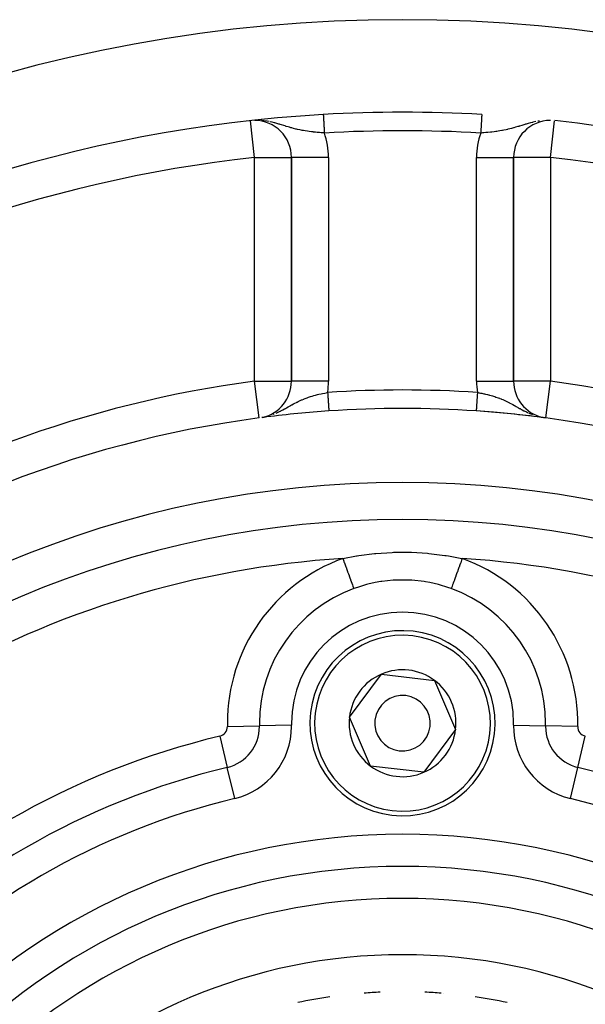
# Model space of a CAD drawing. Extents: x 24 to 1054, y -583 to 283.
# Drawn here: x 422 to 453, y -109 to -56 of the extents above; entities that cross this region are included whole.
import ezdxf

# ---------------------------------------------------------------- set-up
doc = ezdxf.new("R2010")
doc.units = 0
doc.linetypes.add('DASHED', pattern=[11.05, 8.7, -2.35])
doc.layers.get('0').update_dxf_attribs({"linetype": 'CONTINUOUS'})
doc.layers.add('NEVIDI', color=4, linetype='DASHED')

msp = doc.modelspace()

# ---------------------------------------------------------------- linework, layer by layer
at = {"color": 2}
for p, q in [((436.905325, -63.345011), (436.905325, -75.432196)), ((436.905325, -75.432196), (436.905325, -63.345011)), ((448.905325, -75.432196), (448.905325, -63.345011)), ((448.905325, -63.345011), (448.905325, -75.432196)), ((448.903115, -75.432196), (448.905325, -75.432196)), ((438.925947, -77.038577), (438.925955, -77.038694)), ((438.925955, -77.038694), (438.925978, -77.039034)), ((435.16762, -77.414921), (435.16733, -77.412731)), ((435.374858, -77.37981), (435.423088, -77.369608)), ((435.43934, -77.366171), (435.449577, -77.364005)), ((450.354938, -77.377516), (450.35958, -77.378122)), ((450.500076, -77.396184), (450.502449, -77.396496)), ((440.038072, -93.570375), (441.761778, -91.254739)), ((441.761778, -91.254739), (444.629031, -91.589695)), ((444.629031, -91.589695), (445.772577, -94.240286)), ((441.181618, -96.220966), (440.038072, -93.570375)), ((445.772577, -94.240286), (444.048871, -96.555922)), ((444.048871, -96.555922), (441.181618, -96.220966))]:
    msp.add_line(p, q, dxfattribs=at)
for centre, radius, start, end in [((442.905325, -135.90533), 80, 8.650016, 171.349984), ((442.905325, -135.90533), 75, 93.272083, 123.430056), ((442.905325, -135.90533), 75, 86.727917, 93.272083), ((434.905325, -63.345011), 2, 0, 89.602853), ((450.905325, -63.345011), 2, 90.397147, 180), ((442.905325, -135.90533), 75, 53.550401, 83.708374), ((434.905325, -75.432196), 2, 282.768695, 360), ((450.905325, -75.432196), 2, 180, 256.645475), ((442.905325, -135.90533), 59, 93.867296, 97.138515), ((442.905325, -135.90533), 59, 86.132704, 93.867296), ((442.905325, -135.90533), 59, 56.878887, 86.132704), ((442.905325, -135.90533), 59, 82.885767, 86.132704), ((442.905325, -135.90533), 59, 97.535909, 126.789726), ((442.905325, -135.90533), 59, 97.141952, 97.398241), ((442.905325, -135.90533), 59, 82.741664, 82.858045), ((442.905325, -135.90533), 59, 82.464091, 82.658829), ((442.905325, -135.90533), 55, 0, 180), ((442.905325, -135.90533), 53, 0, 180), ((442.905325, -93.90533), 5, 353.336842, 173.336842), ((442.905325, -93.90533), 2.886751, 113.336842, 173.336842), ((442.905325, -93.90533), 2.886751, 53.336842, 113.336842), ((442.905325, -93.90533), 2.886751, 353.336842, 53.336842), ((442.905325, -93.90533), 1.5, 353.336842, 173.336842), ((442.905325, -93.90533), 5, 173.336842, 353.336842), ((442.905325, -93.90533), 2.886751, 173.336842, 233.336842), ((442.905325, -93.90533), 1.5, 173.336842, 353.336842), ((442.905325, -93.90533), 2.886751, 293.336842, 353.336842), ((442.905325, -93.90533), 2.886751, 233.336842, 293.336842), ((442.905325, -135.90533), 27.5, 92.527596, 94.340394), ((442.905325, -135.90533), 27.5, 85.659772, 87.472622), ((442.905325, -135.90533), 27.5, 98.200049, 101.880153), ((442.905325, -135.90533), 27.5, 85.408384, 85.43856), ((442.905325, -135.90533), 27.5, 78.119847, 81.799755)]:
    msp.add_arc(centre, radius, start, end, dxfattribs=at)
at = {"layer": 'NEVIDI', "color": 7, "linetype": 'CONTINUOUS'}
for p, q in [((438.624525, -61.027942), (438.624614, -61.029487)), ((438.624614, -61.029487), (438.624644, -61.030014)), ((438.624644, -61.030014), (438.624819, -61.033085)), ((438.624869, -61.033961), (438.625034, -61.036839)), ((438.625034, -61.036839), (438.625132, -61.038554)), ((438.625132, -61.038554), (438.625202, -61.039777)), ((438.625202, -61.039777), (438.625551, -61.04588)), ((438.625551, -61.04588), (438.62564, -61.047446)), ((438.62564, -61.047446), (438.626075, -61.055048)), ((438.626075, -61.055048), (438.626184, -61.056956)), ((438.626184, -61.056956), (438.626582, -61.063915)), ((438.626582, -61.063915), (438.626703, -61.066039)), ((438.626703, -61.066039), (438.626832, -61.068294)), ((438.626832, -61.068294), (438.627436, -61.078851)), ((438.627436, -61.078851), (438.627583, -61.08143)), ((438.627583, -61.08143), (438.62827, -61.093435)), ((438.62827, -61.093435), (438.628436, -61.096342)), ((438.628436, -61.096342), (438.629117, -61.108253)), ((438.629117, -61.108253), (438.629203, -61.109761)), ((438.629203, -61.109761), (438.629389, -61.113022)), ((438.629389, -61.113022), (438.630237, -61.127851)), ((438.630237, -61.127851), (438.63044, -61.131398)), ((438.63044, -61.131398), (438.631366, -61.147599)), ((438.631366, -61.147599), (438.631587, -61.151456)), ((438.631587, -61.151456), (438.632593, -61.169062)), ((447.178779, -61.156412), (447.178553, -61.160361)), ((447.179727, -61.139839), (447.178779, -61.156412)), ((447.179938, -61.136149), (447.179727, -61.139839)), ((447.180809, -61.120905), (447.179938, -61.136149)), ((447.181002, -61.117527), (447.180809, -61.120905)), ((447.181532, -61.108253), (447.181002, -61.117527)), ((447.181799, -61.103596), (447.181532, -61.108253)), ((447.181972, -61.100572), (447.181799, -61.103596)), ((447.182686, -61.088069), (447.181972, -61.100572)), ((447.182843, -61.085332), (447.182686, -61.088069)), ((447.183477, -61.074237), (447.182843, -61.085332)), ((447.183615, -61.071829), (447.183477, -61.074237)), ((447.184067, -61.063914), (447.183615, -61.071829)), ((447.184169, -61.062137), (447.184067, -61.063914)), ((447.184286, -61.060087), (447.184169, -61.062137)), ((447.184756, -61.051866), (447.184286, -61.060087)), ((447.184856, -61.050128), (447.184756, -61.051866)), ((447.185244, -61.043331), (447.184856, -61.050128)), ((447.185322, -61.041971), (447.185244, -61.043331)), ((447.185615, -61.036839), (447.185322, -61.041971)), ((447.185625, -61.03667), (447.185615, -61.036839)), ((447.185685, -61.035628), (447.185625, -61.03667)), ((447.185903, -61.031801), (447.185685, -61.035628)), ((447.186076, -61.028788), (447.185943, -61.031114)), ((434.905325, -63.345011), (434.687249, -61.367052)), ((435.299, -61.351767), (435.294185, -61.351426)), ((435.428892, -61.365858), (435.299, -61.351767)), ((435.590151, -61.390072), (435.475555, -61.372122)), ((435.708569, -61.412255), (435.590151, -61.390072)), ((435.846097, -61.44225), (435.753282, -61.42153)), ((435.864245, -61.446522), (435.846097, -61.44225)), ((435.994835, -61.479202), (435.864245, -61.446522)), ((436.014768, -61.484468), (435.994835, -61.479202)), ((436.120973, -61.513614), (436.014768, -61.484468)), ((436.221736, -61.542693), (436.120973, -61.513614)), ((436.262095, -61.554648), (436.221736, -61.542693)), ((436.296016, -61.564806), (436.262095, -61.554648)), ((436.36117, -61.584549), (436.296016, -61.564806)), ((436.497602, -61.626416), (436.36117, -61.584549)), ((436.561973, -61.646175), (436.497602, -61.626416)), ((436.587707, -61.654046), (436.561973, -61.646175)), ((436.62658, -61.665888), (436.587707, -61.654046)), ((436.718994, -61.693701), (436.62658, -61.665888)), ((438.632593, -61.169062), (438.632601, -61.169192)), ((438.632601, -61.169192), (438.632829, -61.173178)), ((438.632829, -61.173178), (438.633906, -61.192032)), ((438.633906, -61.192032), (438.634161, -61.196488)), ((438.634161, -61.196488), (438.635312, -61.216616)), ((438.635312, -61.216616), (438.635583, -61.221359)), ((438.635583, -61.221359), (438.636807, -61.242764)), ((438.636807, -61.242764), (438.63696, -61.245436)), ((438.63696, -61.245436), (438.637093, -61.247769)), ((438.637093, -61.247769), (438.638383, -61.270327)), ((438.638383, -61.270327), (438.638685, -61.275616)), ((438.638685, -61.275616), (438.640041, -61.299327)), ((438.640041, -61.299327), (438.640358, -61.304875)), ((438.640358, -61.304875), (438.641779, -61.329734)), ((438.641779, -61.329734), (438.642112, -61.335555)), ((438.642112, -61.335555), (438.642122, -61.335735)), ((438.642122, -61.335735), (438.643591, -61.361426)), ((438.643591, -61.361426), (438.643936, -61.367457)), ((438.643936, -61.367457), (438.645473, -61.39434)), ((438.645473, -61.39434), (438.64583, -61.400596)), ((438.64583, -61.400596), (438.647423, -61.428464)), ((438.647423, -61.428464), (438.647795, -61.434955)), ((438.647795, -61.434955), (438.648002, -61.438579)), ((438.648002, -61.438579), (438.649439, -61.463717)), ((438.649439, -61.463717), (438.649821, -61.4704)), ((438.649821, -61.4704), (438.651514, -61.500019)), ((438.651514, -61.500019), (438.651907, -61.506882)), ((438.651907, -61.506882), (438.653648, -61.53734)), ((438.653648, -61.53734), (438.654053, -61.544416)), ((438.654053, -61.544416), (438.654479, -61.551875)), ((438.654479, -61.551875), (438.655834, -61.575575)), ((438.655834, -61.575575), (438.656247, -61.582794)), ((438.656247, -61.582794), (438.658066, -61.61462)), ((438.658066, -61.61462), (438.658486, -61.621968)), ((438.658486, -61.621968), (438.660343, -61.654439)), ((438.660343, -61.654439), (438.660772, -61.661955)), ((438.660772, -61.661955), (438.661451, -61.673828)), ((438.661451, -61.673828), (438.662664, -61.695039)), ((447.149198, -61.673826), (447.147372, -61.705762)), ((447.149253, -61.672866), (447.149198, -61.673826)), ((447.149678, -61.665439), (447.149253, -61.672866)), ((447.151534, -61.632974), (447.149678, -61.665439)), ((447.151944, -61.625791), (447.151534, -61.632974)), ((447.153766, -61.593928), (447.151944, -61.625791)), ((447.154168, -61.586893), (447.153766, -61.593928)), ((447.155954, -61.555655), (447.154168, -61.586893)), ((447.15617, -61.551873), (447.155954, -61.555655)), ((447.156346, -61.548797), (447.15617, -61.551873)), ((447.158092, -61.518265), (447.156346, -61.548797)), ((447.158477, -61.511528), (447.158092, -61.518265)), ((447.160177, -61.481792), (447.158477, -61.511528)), ((447.160551, -61.475251), (447.160177, -61.481792)), ((447.162204, -61.446341), (447.160551, -61.475251)), ((447.162567, -61.43999), (447.162204, -61.446341)), ((447.162648, -61.438577), (447.162567, -61.43999)), ((447.164168, -61.411974), (447.162648, -61.438577)), ((447.164522, -61.405787), (447.164168, -61.411974)), ((447.166074, -61.378638), (447.164522, -61.405787)), ((447.166414, -61.372691), (447.166074, -61.378638)), ((447.167902, -61.346678), (447.166414, -61.372691)), ((447.168237, -61.340806), (447.167902, -61.346678)), ((447.168527, -61.335734), (447.168237, -61.340806)), ((447.169662, -61.315887), (447.168527, -61.335734)), ((447.169978, -61.310362), (447.169662, -61.315887)), ((447.171354, -61.286298), (447.169978, -61.310362)), ((447.171653, -61.281055), (447.171354, -61.286298)), ((447.172957, -61.258249), (447.171653, -61.281055)), ((447.17325, -61.25313), (447.172957, -61.258249)), ((447.17369, -61.245435), (447.17325, -61.25313)), ((447.174487, -61.231487), (447.17369, -61.245435)), ((447.174762, -61.226679), (447.174487, -61.231487)), ((447.175927, -61.206304), (447.174762, -61.226679)), ((447.176189, -61.201721), (447.175927, -61.206304)), ((447.177283, -61.182577), (447.176189, -61.201721)), ((447.177529, -61.178284), (447.177283, -61.182577)), ((447.178049, -61.169191), (447.177529, -61.178284)), ((447.178553, -61.160361), (447.178049, -61.169191)), ((449.134769, -61.680797), (449.005858, -61.718893)), ((449.184047, -61.665922), (449.134769, -61.680797)), ((449.21035, -61.657933), (449.184047, -61.665922)), ((449.222908, -61.654109), (449.21035, -61.657933)), ((449.356912, -61.613081), (449.222908, -61.654109)), ((449.449286, -61.584821), (449.356912, -61.613081)), ((449.51439, -61.565121), (449.449286, -61.584821)), ((449.546904, -61.555391), (449.51439, -61.565121)), ((449.5908, -61.542397), (449.546904, -61.555391)), ((449.689348, -61.513959), (449.5908, -61.542397)), ((449.815493, -61.479491), (449.689348, -61.513959)), ((449.840459, -61.472978), (449.815493, -61.479491)), ((449.917863, -61.45352), (449.840459, -61.472978)), ((449.946177, -61.446698), (449.917863, -61.45352)), ((450.101861, -61.412332), (449.946177, -61.446698)), ((450.30156, -61.377321), (450.220496, -61.390073)), ((450.905325, -63.345011), (451.123401, -61.367052)), ((436.8048, -61.718915), (436.718994, -61.693701)), ((436.877899, -61.739777), (436.8048, -61.718915)), ((436.932941, -61.755042), (436.877899, -61.739777)), ((437.016848, -61.777542), (436.932941, -61.755042)), ((437.017536, -61.777722), (437.016848, -61.777542)), ((437.142891, -61.809438), (437.017536, -61.777722)), ((437.180125, -61.818391), (437.142891, -61.809438)), ((437.227804, -61.829536), (437.180125, -61.818391)), ((437.354341, -61.857357), (437.227804, -61.829536)), ((437.43807, -61.874362), (437.354341, -61.857357)), ((437.477034, -61.881904), (437.43807, -61.874362)), ((437.539207, -61.893462), (437.477034, -61.881904)), ((437.564193, -61.897945), (437.539207, -61.893462)), ((437.648115, -61.912339), (437.564193, -61.897945)), ((437.772777, -61.931916), (437.648115, -61.912339)), ((437.774709, -61.932203), (437.772777, -61.931916)), ((437.860132, -61.944434), (437.774709, -61.932203)), ((437.989896, -61.961365), (437.860132, -61.944434)), ((438.069428, -61.970844), (437.989896, -61.961365)), ((438.075228, -61.97151), (438.069428, -61.970844)), ((438.205118, -61.985591), (438.075228, -61.97151)), ((438.290319, -61.994016), (438.205118, -61.985591)), ((438.364821, -62.000906), (438.290319, -61.994016)), ((438.377655, -62.00205), (438.364821, -62.000906)), ((438.420124, -62.005751), (438.377655, -62.00205)), ((438.505547, -62.012819), (438.420124, -62.005751)), ((438.635058, -62.022666), (438.505547, -62.012819)), ((438.658863, -62.024374), (438.635058, -62.022666)), ((438.681584, -62.025976), (438.658863, -62.024374)), ((438.662664, -61.695039), (438.663097, -61.702621)), ((438.663097, -61.702621), (438.665014, -61.73615)), ((438.665014, -61.73615), (438.665455, -61.743866)), ((438.665455, -61.743866), (438.667399, -61.777862)), ((438.667399, -61.777862), (438.667848, -61.78572)), ((438.667848, -61.78572), (438.668779, -61.802003)), ((438.668779, -61.802003), (438.669816, -61.820136)), ((438.669816, -61.820136), (438.670265, -61.827999)), ((438.670265, -61.827999), (438.672245, -61.862621)), ((438.672245, -61.862621), (438.672699, -61.870564)), ((438.672699, -61.870564), (438.674699, -61.905554)), ((438.674699, -61.905554), (438.675152, -61.91348)), ((438.675152, -61.91348), (438.676344, -61.93432)), ((438.676344, -61.93432), (438.67716, -61.948605)), ((438.67716, -61.948605), (438.677619, -61.956631)), ((438.677619, -61.956631), (438.67963, -61.991808)), ((438.67963, -61.991808), (438.68009, -61.999856)), ((438.68009, -61.999856), (438.681583, -62.025969)), ((447.218364, -62.019518), (447.129063, -62.025971)), ((447.130074, -62.008341), (447.129066, -62.025969)), ((447.130534, -62.000284), (447.130074, -62.008341)), ((447.132523, -61.965495), (447.130534, -62.000284)), ((447.132984, -61.957437), (447.132523, -61.965495)), ((447.134306, -61.934318), (447.132984, -61.957437)), ((447.134973, -61.922652), (447.134306, -61.934318)), ((447.135426, -61.914718), (447.134973, -61.922652)), ((447.13741, -61.880023), (447.135426, -61.914718)), ((447.137856, -61.87222), (447.13741, -61.880023)), ((447.13983, -61.83769), (447.137856, -61.87222)), ((447.140269, -61.83002), (447.13983, -61.83769)), ((447.14187, -61.802001), (447.140269, -61.83002)), ((447.142224, -61.795809), (447.14187, -61.802001)), ((447.142663, -61.788144), (447.142224, -61.795809)), ((447.144604, -61.754193), (447.142663, -61.788144)), ((447.145033, -61.746675), (447.144604, -61.754193)), ((447.146948, -61.71318), (447.145033, -61.746675)), ((447.147372, -61.705762), (447.146948, -61.71318)), ((447.305102, -62.012818), (447.218364, -62.019518)), ((447.410847, -62.003996), (447.305102, -62.012818)), ((447.433032, -62.002047), (447.410847, -62.003996)), ((447.434441, -62.001922), (447.433032, -62.002047)), ((447.52033, -61.994017), (447.434441, -62.001922)), ((447.649056, -61.981047), (447.52033, -61.994017)), ((447.706475, -61.974786), (447.649056, -61.981047)), ((447.735421, -61.97151), (447.706475, -61.974786)), ((447.86359, -61.955984), (447.735421, -61.97151)), ((447.950526, -61.944432), (447.86359, -61.955984)), ((448.003017, -61.937024), (447.950526, -61.944432)), ((448.078078, -61.925829), (448.003017, -61.937024)), ((448.162534, -61.91234), (448.078078, -61.925829)), ((448.271449, -61.893462), (448.162534, -61.91234)), ((448.287537, -61.890527), (448.271449, -61.893462)), ((448.298579, -61.88849), (448.287537, -61.890527)), ((448.372579, -61.874362), (448.298579, -61.88849)), ((448.49767, -61.848543), (448.372579, -61.874362)), ((448.582845, -61.829534), (448.49767, -61.848543)), ((448.59519, -61.826684), (448.582845, -61.829534)), ((448.708786, -61.799326), (448.59519, -61.826684)), ((448.793109, -61.777731), (448.708786, -61.799326)), ((448.793798, -61.777551), (448.793109, -61.777731)), ((448.896605, -61.749841), (448.793798, -61.777551)), ((448.920551, -61.743186), (448.896605, -61.749841)), ((449.005858, -61.718893), (448.920551, -61.743186)), ((434.905325, -75.432196), (434.905325, -63.345011)), ((434.905325, -63.345011), (435.018014, -63.345025)), ((435.018014, -63.345025), (435.018763, -63.345025)), ((435.018763, -63.345025), (435.268374, -63.345025)), ((435.268374, -63.345025), (435.270588, -63.345025)), ((435.270588, -63.345025), (435.513039, -63.345009)), ((435.513039, -63.345009), (435.516373, -63.345009)), ((435.516373, -63.345009), (435.748194, -63.345001)), ((435.748194, -63.345001), (435.752282, -63.345001)), ((435.752282, -63.345001), (435.969739, -63.345007)), ((435.969739, -63.345007), (435.974389, -63.345007)), ((435.974389, -63.345007), (436.174283, -63.345012)), ((436.174283, -63.345012), (436.178916, -63.345012)), ((436.178916, -63.345012), (436.196378, -63.345012)), ((436.196378, -63.345012), (436.358901, -63.345013)), ((436.358901, -63.345013), (436.363016, -63.345013)), ((436.363016, -63.345013), (436.520219, -63.345012)), ((436.520219, -63.345012), (436.523614, -63.345012)), ((436.523614, -63.345012), (436.655876, -63.344992)), ((436.655876, -63.344992), (436.658297, -63.344992)), ((436.658297, -63.344992), (436.763659, -63.344991)), ((436.763659, -63.344991), (436.76522, -63.344992)), ((436.76522, -63.344992), (436.841948, -63.345026)), ((436.841948, -63.345026), (436.842691, -63.345027)), ((436.842691, -63.345027), (436.889418, -63.345062)), ((436.889418, -63.345062), (436.889605, -63.345062)), ((436.889605, -63.345062), (436.905325, -63.345011)), ((438.905325, -63.345011), (436.905325, -63.345011)), ((438.905325, -63.345011), (438.905325, -75.432196)), ((446.905325, -75.432196), (446.905325, -63.345011)), ((446.905325, -63.345011), (448.905325, -63.345011)), ((448.921044, -63.345062), (448.905325, -63.345011)), ((448.921231, -63.345062), (448.921044, -63.345062)), ((448.967958, -63.345027), (448.921231, -63.345062)), ((448.968701, -63.345026), (448.967958, -63.345027)), ((449.045429, -63.344992), (448.968701, -63.345026)), ((449.04699, -63.344991), (449.045429, -63.344992)), ((449.152353, -63.344992), (449.04699, -63.344991)), ((449.154774, -63.344992), (449.152353, -63.344992)), ((449.287036, -63.345012), (449.154774, -63.344992)), ((449.29043, -63.345012), (449.287036, -63.345012)), ((449.447634, -63.345013), (449.29043, -63.345012)), ((449.451749, -63.345013), (449.447634, -63.345013)), ((449.614272, -63.345012), (449.451749, -63.345013)), ((449.631734, -63.345012), (449.614272, -63.345012)), ((449.636367, -63.345012), (449.631734, -63.345012)), ((449.83626, -63.345007), (449.636367, -63.345012)), ((449.840911, -63.345007), (449.83626, -63.345007)), ((450.058367, -63.345001), (449.840911, -63.345007)), ((450.062455, -63.345001), (450.058367, -63.345001)), ((450.294276, -63.345009), (450.062455, -63.345001)), ((450.297611, -63.345009), (450.294276, -63.345009)), ((450.540061, -63.345025), (450.297611, -63.345009)), ((450.542275, -63.345025), (450.540061, -63.345025)), ((450.791887, -63.345025), (450.542275, -63.345025)), ((450.792635, -63.345025), (450.791887, -63.345025)), ((450.905325, -63.345011), (450.792635, -63.345025)), ((450.905325, -63.345011), (450.905325, -75.432196)), ((435.16733, -77.412731), (434.905325, -75.432196)), ((434.905325, -75.432196), (435.018071, -75.432196)), ((435.018071, -75.432196), (435.019078, -75.432196)), ((435.019078, -75.432196), (435.268457, -75.432196)), ((435.268457, -75.432196), (435.271436, -75.432196)), ((435.271436, -75.432196), (435.513104, -75.432196)), ((435.513104, -75.432196), (435.517964, -75.432196)), ((435.517964, -75.432196), (435.518936, -75.432196)), ((435.518936, -75.432196), (435.748153, -75.432196)), ((435.748153, -75.432196), (435.754081, -75.432196)), ((435.754081, -75.432196), (435.969705, -75.432196)), ((435.969705, -75.432196), (435.976286, -75.432196)), ((435.976286, -75.432196), (436.17433, -75.432196)), ((436.17433, -75.432196), (436.180899, -75.432196)), ((436.180899, -75.432196), (436.358895, -75.432196)), ((436.358895, -75.432196), (436.364721, -75.432196)), ((436.364721, -75.432196), (436.520174, -75.432196)), ((436.520174, -75.432196), (436.525018, -75.432196)), ((436.525018, -75.432196), (436.6559, -75.432196)), ((436.6559, -75.432196), (436.659379, -75.432196)), ((436.659379, -75.432196), (436.763656, -75.432196)), ((436.763656, -75.432196), (436.765853, -75.432196)), ((436.765853, -75.432196), (436.841973, -75.432196)), ((436.841973, -75.432196), (436.843021, -75.432196)), ((436.843021, -75.432196), (436.889412, -75.432196)), ((436.889412, -75.432196), (436.889691, -75.432196)), ((436.889691, -75.432196), (436.905325, -75.432196)), ((438.905325, -75.432196), (436.905325, -75.432196)), ((446.905325, -75.432196), (448.903115, -75.432196)), ((448.920958, -75.432196), (448.905325, -75.432196)), ((448.921238, -75.432196), (448.920958, -75.432196)), ((448.967628, -75.432196), (448.921238, -75.432196)), ((448.968676, -75.432196), (448.967628, -75.432196)), ((449.044797, -75.432196), (448.968676, -75.432196)), ((449.046993, -75.432196), (449.044797, -75.432196)), ((449.15127, -75.432196), (449.046993, -75.432196)), ((449.154749, -75.432196), (449.15127, -75.432196)), ((449.285632, -75.432196), (449.154749, -75.432196)), ((449.290475, -75.432196), (449.285632, -75.432196)), ((449.445928, -75.432196), (449.290475, -75.432196)), ((449.451754, -75.432196), (449.445928, -75.432196)), ((449.629751, -75.432196), (449.451754, -75.432196)), ((449.636319, -75.432196), (449.629751, -75.432196)), ((449.834363, -75.432196), (449.636319, -75.432196)), ((449.840944, -75.432196), (449.834363, -75.432196)), ((450.056569, -75.432196), (449.840944, -75.432196)), ((450.062496, -75.432196), (450.056569, -75.432196)), ((450.291714, -75.432196), (450.062496, -75.432196)), ((450.292685, -75.432196), (450.291714, -75.432196)), ((450.297545, -75.432196), (450.292685, -75.432196)), ((450.539213, -75.432196), (450.297545, -75.432196)), ((450.542192, -75.432196), (450.539213, -75.432196)), ((450.791571, -75.432196), (450.542192, -75.432196)), ((450.64303, -77.414921), (450.905325, -75.432196)), ((450.792578, -75.432196), (450.791571, -75.432196)), ((450.905325, -75.432196), (450.792578, -75.432196)), ((438.779021, -76.056079), (438.858576, -76.041954)), ((438.858576, -76.041954), (438.859756, -76.059412)), ((446.952073, -76.041954), (446.950312, -76.06801)), ((446.952073, -76.041954), (446.991944, -76.04895)), ((437.09498, -76.614916), (437.168979, -76.576692)), ((437.168979, -76.576692), (437.203285, -76.559371)), ((437.203285, -76.559371), (437.211422, -76.555302)), ((437.211422, -76.555302), (437.275157, -76.523973)), ((437.275157, -76.523973), (437.383188, -76.473175)), ((437.383188, -76.473175), (437.455963, -76.440664)), ((437.455963, -76.440664), (437.48398, -76.428526)), ((437.48398, -76.428526), (437.564482, -76.394807)), ((437.564482, -76.394807), (437.584068, -76.386861)), ((437.584068, -76.386861), (437.637334, -76.365753)), ((437.637334, -76.365753), (437.747137, -76.32452)), ((437.747137, -76.32452), (437.755952, -76.32134)), ((437.755952, -76.32134), (437.820825, -76.298525)), ((437.820825, -76.298525), (437.931892, -76.261758)), ((437.931892, -76.261758), (438.007286, -76.238353)), ((438.007286, -76.238353), (438.030738, -76.231316)), ((438.030738, -76.231316), (438.120584, -76.205375)), ((438.120584, -76.205375), (438.197266, -76.184454)), ((438.197266, -76.184454), (438.25518, -76.169358)), ((438.25518, -76.169358), (438.308918, -76.155866)), ((438.308918, -76.155866), (438.312605, -76.154958)), ((438.312605, -76.154958), (438.389847, -76.136434)), ((438.389847, -76.136434), (438.506211, -76.110239)), ((438.506211, -76.110239), (438.583817, -76.093846)), ((438.583817, -76.093846), (438.589532, -76.092671)), ((438.589532, -76.092671), (438.700809, -76.070648)), ((438.700809, -76.070648), (438.779021, -76.056079)), ((438.859756, -76.059412), (438.86032, -76.06776)), ((438.86032, -76.06776), (438.861742, -76.088794)), ((438.861742, -76.088794), (438.862647, -76.102175)), ((438.862647, -76.102175), (438.863227, -76.110755)), ((438.863227, -76.110755), (438.865557, -76.145225)), ((438.865557, -76.145225), (438.866121, -76.153572)), ((438.866121, -76.153572), (438.868438, -76.187838)), ((438.868438, -76.187838), (438.869, -76.196157)), ((438.869, -76.196157), (438.870731, -76.22176)), ((438.870731, -76.22176), (438.871305, -76.230255)), ((438.871305, -76.230255), (438.871861, -76.238488)), ((438.871861, -76.238488), (438.874141, -76.272205)), ((438.874141, -76.272205), (438.874704, -76.280532)), ((438.874704, -76.280532), (438.876962, -76.313941)), ((438.876962, -76.313941), (438.877508, -76.322022)), ((438.877508, -76.322022), (438.879504, -76.351546)), ((438.879504, -76.351546), (438.879745, -76.355109)), ((438.879745, -76.355109), (438.880274, -76.362933)), ((438.880274, -76.362933), (438.882479, -76.39555)), ((438.882479, -76.39555), (438.883006, -76.403344)), ((438.883006, -76.403344), (438.885177, -76.43546)), ((438.885177, -76.43546), (438.885696, -76.443143)), ((438.885696, -76.443143), (438.887821, -76.474579)), ((438.887821, -76.474579), (438.887898, -76.475716)), ((438.887898, -76.475716), (438.888338, -76.482226)), ((438.888338, -76.482226), (438.89042, -76.513017)), ((438.89042, -76.513017), (438.890915, -76.52035)), ((438.890915, -76.52035), (438.89295, -76.550444)), ((438.89295, -76.550444), (438.893435, -76.557624)), ((438.893435, -76.557624), (438.895422, -76.587023)), ((446.916515, -76.567968), (446.914883, -76.592106)), ((446.917012, -76.560619), (446.916515, -76.567968)), ((446.919034, -76.530707), (446.917012, -76.560619)), ((446.919542, -76.523195), (446.919034, -76.530707)), ((446.921623, -76.492411), (446.919542, -76.523195)), ((446.92213, -76.484912), (446.921623, -76.492411)), ((446.922751, -76.475715), (446.92213, -76.484912)), ((446.924252, -76.453509), (446.922751, -76.475715)), ((446.924783, -76.445666), (446.924252, -76.453509)), ((446.926945, -76.413678), (446.924783, -76.445666)), ((446.927486, -76.405673), (446.926945, -76.413678)), ((446.929682, -76.373187), (446.927486, -76.405673)), ((446.930231, -76.365062), (446.929682, -76.373187)), ((446.931145, -76.351545), (446.930231, -76.365062)), ((446.932464, -76.332032), (446.931145, -76.351545)), ((446.93302, -76.323804), (446.932464, -76.332032)), ((446.935279, -76.29039), (446.93302, -76.323804)), ((446.935843, -76.282046), (446.935279, -76.29039)), ((446.938137, -76.248115), (446.935843, -76.282046)), ((446.938692, -76.239903), (446.938137, -76.248115)), ((446.939919, -76.221759), (446.938692, -76.239903)), ((446.941016, -76.205526), (446.939919, -76.221759)), ((446.941574, -76.197267), (446.941016, -76.205526)), ((446.943899, -76.162876), (446.941574, -76.197267)), ((446.944478, -76.154316), (446.943899, -76.162876)), ((446.946823, -76.119625), (446.944478, -76.154316)), ((446.947389, -76.111253), (446.946823, -76.119625)), ((446.948907, -76.088793), (446.947389, -76.111253)), ((446.949747, -76.076376), (446.948907, -76.088793)), ((446.950312, -76.06801), (446.949747, -76.076376)), ((446.991944, -76.04895), (447.04996, -76.05943)), ((447.04996, -76.05943), (447.109822, -76.070645)), ((447.109822, -76.070645), (447.187615, -76.085873)), ((447.187615, -76.085873), (447.304429, -76.110238)), ((447.304429, -76.110238), (447.330644, -76.115966)), ((447.330644, -76.115966), (447.381603, -76.127387)), ((447.381603, -76.127387), (447.498091, -76.154969)), ((447.498091, -76.154969), (447.555439, -76.169351)), ((447.555439, -76.169351), (447.574585, -76.174276)), ((447.574585, -76.174276), (447.610531, -76.183697)), ((447.610531, -76.183697), (447.690082, -76.20538)), ((447.690082, -76.20538), (447.765496, -76.227046)), ((447.765496, -76.227046), (447.878744, -76.261753)), ((447.878744, -76.261753), (447.887509, -76.264554)), ((447.887509, -76.264554), (447.952852, -76.285972)), ((447.952852, -76.285972), (448.063484, -76.32451)), ((448.063484, -76.32451), (448.136468, -76.351576)), ((448.136468, -76.351576), (448.160985, -76.36097)), ((448.160985, -76.36097), (448.226618, -76.386876)), ((448.226618, -76.386876), (448.246165, -76.394806)), ((448.246165, -76.394806), (448.318805, -76.425156)), ((448.318805, -76.425156), (448.427415, -76.473154)), ((448.427415, -76.473154), (448.432585, -76.475517)), ((448.432585, -76.475517), (448.499507, -76.506724)), ((448.499507, -76.506724), (448.607411, -76.559395)), ((448.607411, -76.559395), (448.641685, -76.5767)), ((448.641685, -76.5767), (448.679707, -76.596198)), ((436.080324, -77.150981), (436.216231, -77.088281)), ((436.216231, -77.088281), (436.299968, -77.047152)), ((436.299968, -77.047152), (436.311982, -77.041108)), ((436.311982, -77.041108), (436.325735, -77.034149)), ((436.325735, -77.034149), (436.437597, -76.976018)), ((436.437597, -76.976018), (436.526494, -76.928169)), ((436.526494, -76.928169), (436.579236, -76.899246)), ((436.579236, -76.899246), (436.631811, -76.870118)), ((436.631811, -76.870118), (436.64377, -76.86346)), ((436.64377, -76.86346), (436.725058, -76.818008)), ((436.725058, -76.818008), (436.837472, -76.755055)), ((436.837472, -76.755055), (436.852357, -76.746751)), ((436.852357, -76.746751), (436.912808, -76.7132)), ((436.912808, -76.7132), (436.931176, -76.703074)), ((436.931176, -76.703074), (437.022585, -76.653341)), ((437.022585, -76.653341), (437.09498, -76.614916)), ((438.895422, -76.587023), (438.895766, -76.592107)), ((438.895766, -76.592107), (438.895893, -76.593983)), ((438.895893, -76.593983), (438.897822, -76.622524)), ((438.897822, -76.622524), (438.89828, -76.629296)), ((438.89828, -76.629296), (438.900148, -76.656934)), ((438.900148, -76.656934), (438.900592, -76.663493)), ((438.900592, -76.663493), (438.902396, -76.69019)), ((438.902396, -76.69019), (438.902823, -76.696506)), ((438.902823, -76.696506), (438.902963, -76.698576)), ((438.902963, -76.698576), (438.904568, -76.722312)), ((438.904568, -76.722312), (438.90498, -76.728415)), ((438.90498, -76.728415), (438.906648, -76.753087)), ((438.906648, -76.753087), (438.90705, -76.759028)), ((438.90705, -76.759028), (438.908639, -76.782531)), ((438.908639, -76.782531), (438.909027, -76.78827)), ((438.909027, -76.78827), (438.909362, -76.79323)), ((438.909362, -76.79323), (438.910543, -76.810696)), ((438.910543, -76.810696), (438.91091, -76.816129)), ((438.91091, -76.816129), (438.912351, -76.837442)), ((438.912351, -76.837442), (438.912696, -76.842546)), ((438.912696, -76.842546), (438.914052, -76.862604)), ((438.914052, -76.862604), (438.91438, -76.867467)), ((438.91438, -76.867467), (438.914841, -76.874288)), ((438.914841, -76.874288), (438.915658, -76.886373)), ((438.915658, -76.886373), (438.915957, -76.890797)), ((438.915957, -76.890797), (438.917149, -76.908422)), ((438.917149, -76.908422), (438.917429, -76.91257)), ((438.917429, -76.91257), (438.91854, -76.929003)), ((438.91854, -76.929003), (438.918797, -76.932801)), ((438.918797, -76.932801), (438.919314, -76.940452)), ((438.919314, -76.940452), (438.919814, -76.947845)), ((438.919814, -76.947845), (438.92005, -76.951334)), ((438.92005, -76.951334), (438.920973, -76.964995)), ((438.920973, -76.964995), (438.921187, -76.968162)), ((438.921187, -76.968162), (438.92202, -76.980487)), ((438.92202, -76.980487), (438.92221, -76.983287)), ((438.92221, -76.983287), (438.922692, -76.990427)), ((438.922692, -76.990427), (438.922948, -76.994208)), ((438.922948, -76.994208), (438.923114, -76.99667)), ((438.923114, -76.99667), (438.923755, -77.006142)), ((438.923755, -77.006142), (438.923899, -77.008279)), ((438.923899, -77.008279), (438.924442, -77.016311)), ((438.924442, -77.016311), (438.924561, -77.018071)), ((438.924561, -77.018071), (438.924917, -77.023341)), ((438.924917, -77.023341), (438.925006, -77.024647)), ((438.925006, -77.024647), (438.925102, -77.026067)), ((438.925102, -77.026067), (438.925447, -77.031174)), ((438.925447, -77.031174), (438.925519, -77.032245)), ((438.925519, -77.032245), (438.925764, -77.035864)), ((438.925764, -77.035864), (438.925811, -77.036562)), ((438.925811, -77.036562), (438.925947, -77.038577)), ((446.884753, -77.037827), (446.884702, -77.038577)), ((446.884791, -77.037267), (446.884753, -77.037827)), ((446.884995, -77.03424), (446.884791, -77.037267)), ((446.885362, -77.028806), (446.885057, -77.033329)), ((446.88545, -77.027514), (446.885362, -77.028806)), ((446.885732, -77.023341), (446.88545, -77.027514)), ((446.885855, -77.021513), (446.885732, -77.023341)), ((446.885968, -77.019842), (446.885855, -77.021513)), ((446.886476, -77.012341), (446.885968, -77.019842)), ((446.88661, -77.010357), (446.886476, -77.012341)), ((446.887218, -77.001362), (446.88661, -77.010357)), ((446.887375, -76.999037), (446.887218, -77.001362)), ((446.887957, -76.990427), (446.887375, -76.999037)), ((446.888081, -76.988594), (446.887957, -76.990427)), ((446.888262, -76.985908), (446.888081, -76.988594)), ((446.889066, -76.974027), (446.888262, -76.985908)), ((446.889269, -76.971016), (446.889066, -76.974027)), ((446.890169, -76.957701), (446.889269, -76.971016)), ((446.890396, -76.954348), (446.890169, -76.957701)), ((446.891335, -76.940452), (446.890396, -76.954348)), ((446.891387, -76.93969), (446.891335, -76.940452)), ((446.891639, -76.935953), (446.891387, -76.93969)), ((446.892721, -76.919955), (446.891639, -76.935953)), ((446.892992, -76.915941), (446.892721, -76.919955)), ((446.894166, -76.898575), (446.892992, -76.915941)), ((446.894457, -76.894264), (446.894166, -76.898575)), ((446.895723, -76.875544), (446.894457, -76.894264)), ((446.895808, -76.874288), (446.895723, -76.875544)), ((446.896033, -76.870963), (446.895808, -76.874288)), ((446.89738, -76.851028), (446.896033, -76.870963)), ((446.897712, -76.846113), (446.89738, -76.851028)), ((446.899143, -76.824949), (446.897712, -76.846113)), ((446.899495, -76.819746), (446.899143, -76.824949)), ((446.901007, -76.797381), (446.899495, -76.819746)), ((446.901287, -76.793229), (446.901007, -76.797381)), ((446.901377, -76.791911), (446.901287, -76.793229)), ((446.902965, -76.76842), (446.901377, -76.791911)), ((446.903353, -76.76267), (446.902965, -76.76842)), ((446.905017, -76.738063), (446.903353, -76.76267)), ((446.905424, -76.732043), (446.905017, -76.738063)), ((446.90716, -76.70635), (446.905424, -76.732043)), ((446.907584, -76.700084), (446.90716, -76.70635)), ((446.907686, -76.698575), (446.907584, -76.700084)), ((446.909379, -76.673538), (446.907686, -76.698575)), ((446.909829, -76.666876), (446.909379, -76.673538)), ((446.911684, -76.63944), (446.909829, -76.666876)), ((446.912151, -76.632525), (446.911684, -76.63944)), ((446.914064, -76.604232), (446.912151, -76.632525)), ((446.914545, -76.597104), (446.914064, -76.604232)), ((446.914883, -76.592106), (446.914545, -76.597104)), ((448.679707, -76.596198), (448.707063, -76.610413)), ((448.707063, -76.610413), (448.788051, -76.653334)), ((448.788051, -76.653334), (448.86106, -76.692961)), ((448.86106, -76.692961), (448.958332, -76.74677)), ((448.958332, -76.74677), (448.973155, -76.755039)), ((448.973155, -76.755039), (448.993248, -76.766266)), ((448.993248, -76.766266), (449.051389, -76.798831)), ((449.051389, -76.798831), (449.166891, -76.863468)), ((449.166891, -76.863468), (449.231405, -76.899245)), ((449.231405, -76.899245), (449.251644, -76.910385)), ((449.251644, -76.910385), (449.303652, -76.938774)), ((449.303652, -76.938774), (449.373049, -76.97602)), ((449.373049, -76.97602), (449.464476, -77.023722)), ((449.464476, -77.023722), (449.484912, -77.034141)), ((449.484912, -77.034141), (449.59433, -77.088215)), ((449.59433, -77.088215), (449.651565, -77.115255)), ((435.923786, -77.216285), (435.977702, -77.19467)), ((449.651565, -77.115255), (449.689092, -77.132485)), ((449.730343, -77.150951), (449.832825, -77.194589)), ((449.832825, -77.194589), (449.93269, -77.233889)), ((450.360957, -77.363966), (450.388133, -77.369716)), ((450.402422, -77.37274), (450.445448, -77.381843)), ((439.681185, -85.007345), (440.420046, -84.86887)), ((439.681186, -85.007339), (439.714194, -85.098437)), ((440.420046, -84.86887), (440.456047, -84.863023)), ((440.456047, -84.863023), (440.536278, -84.850297)), ((440.536278, -84.850297), (441.389646, -84.741012)), ((441.389646, -84.741012), (441.471055, -84.733086)), ((441.471055, -84.733086), (442.339591, -84.675666)), ((442.339591, -84.675666), (442.42219, -84.672786)), ((442.42219, -84.672786), (443.299432, -84.670186)), ((443.299432, -84.670186), (443.38191, -84.672577)), ((443.38191, -84.672577), (444.251215, -84.724976)), ((444.251215, -84.724976), (444.333141, -84.732476)), ((444.333141, -84.732476), (445.187547, -84.836997)), ((445.187547, -84.836997), (445.268005, -84.849305)), ((445.268005, -84.849305), (445.390604, -84.86887)), ((445.390604, -84.86887), (446.113511, -85.003986)), ((446.129459, -85.007343), (446.096466, -85.098405)), ((446.113511, -85.003986), (446.129464, -85.007345)), ((439.714194, -85.098437), (439.757477, -85.217893)), ((439.757477, -85.217893), (439.764308, -85.236745)), ((439.764308, -85.236745), (439.805969, -85.351722)), ((439.805969, -85.351722), (439.847095, -85.465222)), ((439.847095, -85.465222), (439.853759, -85.483613)), ((439.853759, -85.483613), (439.895485, -85.59877)), ((439.895485, -85.59877), (439.933746, -85.704363)), ((445.915144, -85.598824), (445.870532, -85.721946)), ((445.950906, -85.50013), (445.915144, -85.598824)), ((445.95689, -85.483615), (445.950906, -85.50013)), ((446.004647, -85.351814), (445.95689, -85.483615)), ((446.040182, -85.253743), (446.004647, -85.351814)), ((446.04634, -85.236748), (446.040182, -85.253743)), ((446.096466, -85.098405), (446.04634, -85.236748)), ((439.933746, -85.704363), (439.940117, -85.721944)), ((439.940117, -85.721944), (439.981054, -85.834921)), ((439.981054, -85.834921), (440.015885, -85.931049)), ((440.015885, -85.931049), (440.021855, -85.947526)), ((440.021855, -85.947526), (440.061097, -86.055826)), ((440.061097, -86.055826), (440.092028, -86.141188)), ((440.092028, -86.141188), (440.097499, -86.156289)), ((445.749574, -86.055765), (445.71315, -86.15629)), ((445.783389, -85.962442), (445.749574, -86.055765)), ((445.788793, -85.947527), (445.783389, -85.962442)), ((445.82962, -85.834855), (445.788793, -85.947527)), ((445.864745, -85.737917), (445.82962, -85.834855)), ((445.870532, -85.721946), (445.864745, -85.737917)), ((440.097499, -86.156289), (440.13412, -86.257353)), ((440.13412, -86.257353), (440.160903, -86.331271)), ((440.160903, -86.331271), (440.165716, -86.344552)), ((440.165716, -86.344552), (440.198837, -86.435961)), ((440.198837, -86.435961), (440.221132, -86.497489)), ((440.221132, -86.497489), (440.225267, -86.508903)), ((440.225267, -86.508903), (440.254023, -86.588264)), ((440.254023, -86.588264), (440.271244, -86.635789)), ((440.279158, -86.632927), (440.271244, -86.635789)), ((440.46435, -86.568543), (440.279158, -86.632927)), ((440.96574, -86.418799), (440.46435, -86.568543)), ((441.03022, -86.402112), (440.96574, -86.418799)), ((441.424246, -86.312666), (441.03022, -86.402112)), ((441.730035, -86.257907), (441.424246, -86.312666)), ((441.795083, -86.247895), (441.730035, -86.257907)), ((442.407673, -86.181623), (441.795083, -86.247895)), ((442.508093, -86.175585), (442.407673, -86.181623)), ((442.575739, -86.172283), (442.508093, -86.175585)), ((443.297194, -86.175301), (442.575739, -86.172283)), ((443.364557, -86.179153), (443.297194, -86.175301)), ((443.402947, -86.181621), (443.364557, -86.179153)), ((444.07534, -86.257074), (443.402947, -86.181621)), ((444.140846, -86.26769), (444.07534, -86.257074)), ((444.386358, -86.312657), (444.140846, -86.26769)), ((444.839724, -86.417435), (444.386358, -86.312657)), ((444.904231, -86.434664), (444.839724, -86.417435)), ((445.346299, -86.568543), (444.904231, -86.434664)), ((445.539405, -86.635789), (445.346299, -86.568543)), ((445.556616, -86.58829), (445.539405, -86.635789)), ((445.581636, -86.519241), (445.556616, -86.58829)), ((445.585382, -86.508903), (445.581636, -86.519241)), ((445.611789, -86.436024), (445.585382, -86.508903)), ((445.640552, -86.356645), (445.611789, -86.436024)), ((445.644933, -86.344553), (445.640552, -86.356645)), ((445.676513, -86.257399), (445.644933, -86.344553)), ((445.708215, -86.169909), (445.676513, -86.257399)), ((445.71315, -86.15629), (445.708215, -86.169909)), ((433.442732, -94.074332), (435.174507, -94.043403)), ((436.906281, -94.012473), (435.174507, -94.043403)), ((448.904368, -94.012473), (450.636143, -94.043403)), ((452.367917, -94.074332), (450.636143, -94.043403)), ((433.031527, -94.605112), (433.434265, -96.28969)), ((452.376384, -96.28969), (452.779122, -94.605112)), ((433.837003, -97.974267), (433.434265, -96.28969)), ((451.973646, -97.974267), (452.376384, -96.28969))]:
    msp.add_line(p, q, dxfattribs=at)
for centre, radius, start, end in [((442.905325, -135.90533), 74, 86.727917, 93.272083), ((434.905325, -63.345011), 4, 0, 19.254231), ((450.905325, -63.345011), 4, 160.745769, 180), ((442.905325, -135.90533), 73, 96.291626, 123.430056), ((442.905325, -135.90533), 73, 56.569944, 83.708374), ((442.905325, -135.90533), 61, 97.535909, 123.121113), ((434.905325, -75.432196), 4, 351.231671, 360), ((450.905325, -75.432196), 4, 180, 188.768329), ((442.905325, -135.90533), 61, 56.878887, 82.464091), ((442.905325, -135.90533), 60, 86.132704, 93.867296), ((442.905325, -135.90533), 51, 93.624565, 146.375435), ((442.905325, -93.90533), 9.464102, 109.917723, 180), ((442.905325, -135.90533), 51, 33.624565, 86.375435), ((442.905325, -93.90533), 9.464102, 358.976807, 70.082277), ((442.905325, -93.90533), 7.732051, 109.917723, 180), ((442.905325, -93.90533), 7.732051, 0, 70.082277), ((442.905325, -93.90533), 6, 0, 180), ((442.905325, -93.90533), 4.75, 353.336842, 173.336842), ((442.905325, -93.90533), 4.75, 173.336842, 353.336842), ((432.906919, -94.083902), 0.535898, 283.445543, 360), ((432.906919, -94.083902), 2.267949, 283.445543, 360), ((442.905325, -93.90533), 9.464102, 180, 181.023193), ((432.906919, -94.083902), 0.535898, 0, 1.023193), ((432.906919, -94.083902), 4, 283.445543, 360), ((442.905325, -93.90533), 7.732051, 180, 181.023193), ((432.906919, -94.083902), 2.267949, 0, 1.023193), ((442.905325, -93.90533), 6, 180, 181.023193), ((432.906919, -94.083902), 4, 0, 1.023193), ((452.90373, -94.083902), 4, 178.976807, 256.554457), ((442.905325, -93.90533), 6, 358.976807, 360), ((452.90373, -94.083902), 2.267949, 178.976807, 180), ((452.90373, -94.083902), 2.267949, 180, 256.554457), ((442.905325, -93.90533), 7.732051, 358.976807, 360), ((452.90373, -94.083902), 0.535898, 178.976807, 180), ((452.90373, -94.083902), 0.535898, 180, 256.554457), ((442.905325, -135.90533), 42.464102, 103.445543, 136.554457), ((442.905325, -135.90533), 40.732051, 103.445543, 136.554457), ((442.905325, -135.90533), 40.732051, 43.445543, 76.554457), ((442.905325, -135.90533), 39, 103.445543, 136.554457), ((442.905325, -135.90533), 39, 43.445543, 76.554457), ((442.905325, -135.90533), 36, 0, 180), ((442.905325, -135.90533), 34.267949, 0, 180), ((442.905325, -135.90533), 32.535898, 0, 180), ((442.905325, -135.90533), 29.5, 0, 180)]:
    msp.add_arc(centre, radius, start, end, dxfattribs=at)

doc.saveas('drawing.dxf')
